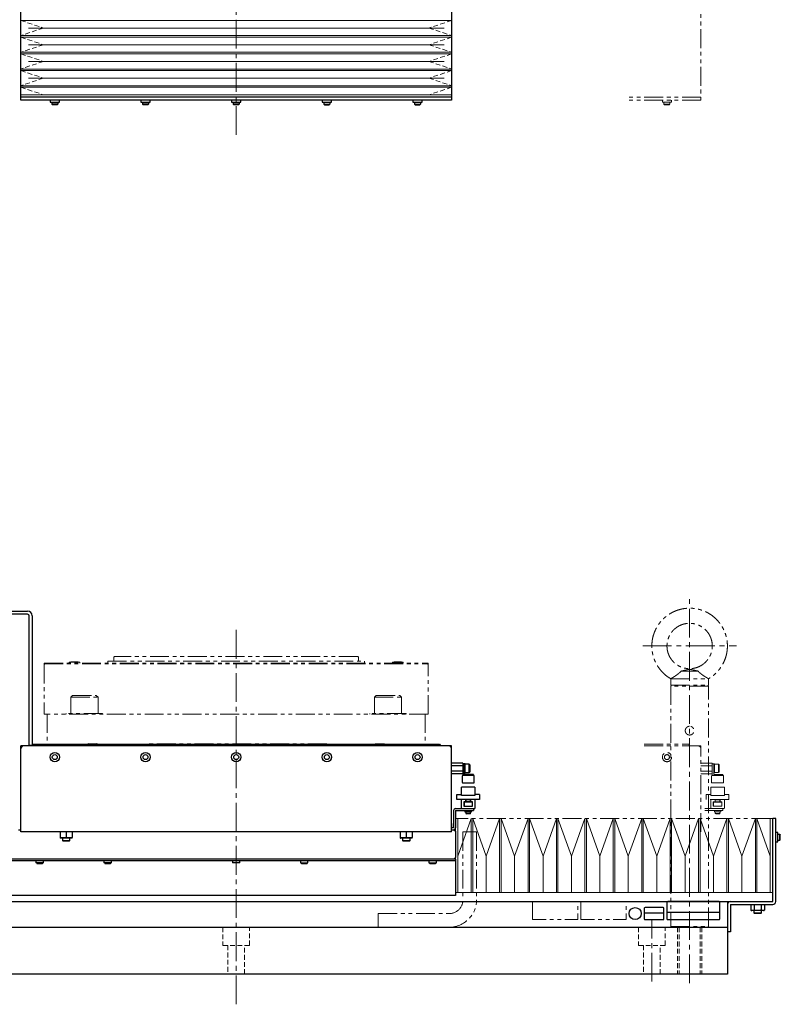
# Model space of a CAD drawing. Extents: x -4978 to -2486, y -3096 to -1132.
# Drawn here: x -3901 to -3397, y -3022 to -2371 of the extents above; entities that cross this region are included whole.
import ezdxf

# ---------------------------------------------------------------- set-up
doc = ezdxf.new("R2010")
doc.units = 0
doc.header["$MEASUREMENT"] = 0
for name, pattern in [('CENTER2', [28.575, 19.05, -3.175, 3.175, -3.175]), ('HIDDEN2', [4.7625, 3.175, -1.5875]), ('PHANTOM', [2.5, 1.25, -0.25, 0.25, -0.25, 0.25, -0.25])]:
    doc.linetypes.add(name, pattern=pattern)
doc.layers.get('0').update_dxf_attribs({"linetype": 'CONTINUOUS'})
for name, color, linetype, lineweight in [('中心線', 7, 'CENTER2', 9), ('二点鎖線', 7, 'PHANTOM', 5), ('実線', 7, 'CONTINUOUS', 25), ('破線', 7, 'HIDDEN2', 15), ('細線', 7, 'CONTINUOUS', 13)]:
    doc.layers.add(name, color=color, linetype=linetype, lineweight=lineweight)

msp = doc.modelspace()

# ---------------------------------------------------------------- linework, layer by layer
for p, q in [((-3472.27, -2954.91), (-3472.27, -2965.91)), ((-3437.77, -2954.41), (-3471.77, -2954.41)), ((-3437.27, -2965.91), (-3437.27, -2954.91)), ((-3487.27, -2958.91), (-3487.27, -2965.91)), ((-3487.27, -2961.91), (-3474.27, -2961.91)), ((-3474.77, -2958.41), (-3486.77, -2958.41)), ((-3474.27, -2965.91), (-3474.27, -2958.91)), ((-3472.27, -2961.41), (-3437.27, -2961.41)), ((-3486.77, -2966.41), (-3474.77, -2966.41)), ((-3471.77, -2966.41), (-3437.77, -2966.41))]:
    msp.add_line(p, q)
msp.add_circle((-3493.27, -2962.41), 4)
for centre, start, end in [((-3471.77, -2954.91), 90, 180), ((-3437.77, -2954.91), 0, 90), ((-3486.77, -2958.91), 90, 180), ((-3474.77, -2958.91), 0, 90), ((-3486.77, -2965.91), 180, 270), ((-3474.77, -2965.91), 270, 0), ((-3471.77, -2965.91), 180, 270), ((-3437.77, -2965.91), 270, 0)]:
    msp.add_arc(centre, 0.5, start, end)
at = {"layer": '中心線'}
for p, q in [((-3757.27, -2447.41), (-3757.27, -1597.41)), ((-3457.27, -3008.41), (-3457.27, -2754.41)), ((-3757.27, -3022.41), (-3757.27, -2772.41)), ((-3488.27, -2785.41), (-3426.26, -2785.41)), ((-3482.27, -3007.41), (-3482.27, -2966.41))]:
    msp.add_line(p, q, dxfattribs=at)
at = {"layer": '二点鎖線', "ltscale": 10}
for p, q in [((-3449.77, -2352.41), (-3449.77, -2424.41)), ((-3449.77, -2422.41), (-3497.27, -2422.41)), ((-3449.77, -2424.41), (-3497.27, -2424.41)), ((-3475.32, -2424.41), (-3475.32, -2425.71)), ((-3475.32, -2425.71), (-3469.22, -2425.71)), ((-3474.27, -2425.71), (-3474.27, -2427.01)), ((-3474.27, -2427.01), (-3470.27, -2427.01)), ((-3474.27, -2427.01), (-3473.87, -2427.41)), ((-3473.87, -2427.41), (-3470.67, -2427.41)), ((-3470.27, -2427.01), (-3470.67, -2427.41)), ((-3470.27, -2425.71), (-3470.27, -2427.01)), ((-3469.22, -2425.71), (-3469.22, -2424.41)), ((-3838.27, -2792.91), (-3837.77, -2792.41)), ((-3838.27, -2795.01), (-3838.27, -2792.91)), ((-3676.77, -2792.41), (-3837.77, -2792.41)), ((-3676.27, -2792.91), (-3676.77, -2792.41)), ((-3676.27, -2792.91), (-3676.27, -2795.01)), ((-3884.27, -2796.71), (-3630.27, -2796.71)), ((-3884.27, -2796.71), (-3884.27, -2797.21)), ((-3884.27, -2797.21), (-3630.27, -2797.21)), ((-3884.27, -2797.71), (-3883.77, -2797.21)), ((-3884.27, -2797.71), (-3884.27, -2830.41)), ((-3867.72, -2796.21), (-3866.67, -2795.91)), ((-3860.72, -2796.21), (-3867.72, -2796.21)), ((-3867.72, -2796.21), (-3867.72, -2796.71)), ((-3861.77, -2795.91), (-3866.67, -2795.91)), ((-3860.72, -2796.21), (-3861.77, -2795.91)), ((-3860.72, -2796.21), (-3860.72, -2796.71)), ((-3842.27, -2795.41), (-3842.27, -2796.71)), ((-3842.27, -2795.41), (-3672.27, -2795.41)), ((-3672.27, -2795.41), (-3672.27, -2796.71)), ((-3653.81, -2796.21), (-3652.76, -2795.91)), ((-3646.81, -2796.21), (-3653.81, -2796.21)), ((-3653.81, -2796.21), (-3653.81, -2796.71)), ((-3647.86, -2795.91), (-3652.76, -2795.91)), ((-3646.81, -2796.21), (-3647.86, -2795.91)), ((-3646.81, -2796.21), (-3646.81, -2796.71)), ((-3630.27, -2797.71), (-3630.77, -2797.21)), ((-3630.27, -2796.71), (-3630.27, -2797.21)), ((-3630.27, -2830.41), (-3630.27, -2797.71)), ((-3451.66, -2802.02), (-3462.88, -2802.02)), ((-3469.77, -2807.06), (-3469.77, -2811.41)), ((-3469.77, -2807.06), (-3444.77, -2807.06)), ((-3469.27, -2811.41), (-3469.77, -2811.91)), ((-3469.77, -2811.41), (-3444.77, -2811.41)), ((-3469.77, -2811.91), (-3469.77, -2970.91)), ((-3444.77, -2811.91), (-3469.77, -2811.91)), ((-3444.77, -2811.91), (-3445.27, -2811.41)), ((-3444.77, -2811.41), (-3444.77, -2807.06)), ((-3444.77, -2970.91), (-3444.77, -2811.91)), ((-3866.67, -2819.31), (-3865.47, -2818.11)), ((-3866.67, -2819.31), (-3848.67, -2819.31)), ((-3866.67, -2819.31), (-3866.67, -2830.11)), ((-3865.47, -2818.11), (-3849.87, -2818.11)), ((-3848.67, -2819.31), (-3849.87, -2818.11)), ((-3848.67, -2819.31), (-3848.67, -2830.11)), ((-3665.86, -2819.31), (-3664.66, -2818.11)), ((-3665.86, -2819.31), (-3647.86, -2819.31)), ((-3665.86, -2819.31), (-3665.86, -2830.11)), ((-3664.66, -2818.11), (-3649.06, -2818.11)), ((-3647.86, -2819.31), (-3649.06, -2818.11)), ((-3647.86, -2819.31), (-3647.86, -2830.11)), ((-3630.27, -2830.41), (-3884.27, -2830.41)), ((-3882.27, -2830.41), (-3882.27, -2850.41)), ((-3845.67, -2830.11), (-3869.67, -2830.11)), ((-3869.67, -2830.11), (-3869.67, -2830.41)), ((-3845.67, -2830.11), (-3845.67, -2830.41)), ((-3644.86, -2830.11), (-3668.86, -2830.11)), ((-3668.86, -2830.11), (-3668.86, -2830.41)), ((-3644.86, -2830.11), (-3644.86, -2830.41)), ((-3632.27, -2830.41), (-3632.27, -2850.41)), ((-3817.27, -2850.41), (-3882.27, -2850.41)), ((-3817.27, -2850.41), (-3817.27, -2850.11)), ((-3697.27, -2850.11), (-3817.27, -2850.11)), ((-3697.27, -2850.41), (-3697.27, -2850.11)), ((-3632.27, -2850.41), (-3697.27, -2850.41)), ((-3487.27, -2850.41), (-3457.77, -2850.41)), ((-3449.77, -2851.41), (-3487.27, -2851.41)), ((-3457.77, -2850.41), (-3457.27, -2850.91)), ((-3457.27, -2850.91), (-3457.27, -2851.41)), ((-3449.77, -2908.41), (-3449.77, -2851.41)), ((-3442.27, -2862.94), (-3449.77, -2862.94)), ((-3442.27, -2864.67), (-3449.77, -2864.67)), ((-3442.27, -2862.94), (-3442.27, -2871.01)), ((-3440.77, -2863.41), (-3442.27, -2863.41)), ((-3441.27, -2870.51), (-3441.27, -2863.41)), ((-3440.77, -2869.41), (-3440.77, -2863.41)), ((-3438.07, -2863.66), (-3440.77, -2863.66)), ((-3437.77, -2863.96), (-3438.07, -2863.66)), ((-3438.07, -2869.16), (-3438.07, -2863.66)), ((-3437.77, -2863.96), (-3437.77, -2868.86)), ((-3442.27, -2868.14), (-3449.77, -2868.14)), ((-3442.27, -2869.87), (-3449.77, -2869.87)), ((-3442.77, -2871.51), (-3442.77, -2875.51)), ((-3435.27, -2871.01), (-3442.27, -2871.01)), ((-3441.27, -2869.41), (-3440.77, -2869.41)), ((-3435.27, -2870.51), (-3441.27, -2870.51)), ((-3440.77, -2869.16), (-3438.07, -2869.16)), ((-3438.07, -2869.16), (-3437.77, -2868.86)), ((-3435.27, -2871.01), (-3435.27, -2870.51)), ((-3434.77, -2875.51), (-3434.77, -2871.51)), ((-3442.27, -2876.01), (-3435.27, -2876.01)), ((-3446.27, -2886.91), (-3446.27, -2883.71)), ((-3446.27, -2883.71), (-3443.27, -2883.71)), ((-3443.27, -2884.21), (-3443.27, -2878.71)), ((-3434.27, -2878.71), (-3443.27, -2878.71)), ((-3434.27, -2884.21), (-3443.27, -2884.21)), ((-3434.27, -2878.71), (-3434.27, -2884.21)), ((-3431.27, -2883.71), (-3434.27, -2883.71)), ((-3431.27, -2883.71), (-3431.27, -2886.91)), ((-3431.27, -2886.91), (-3446.27, -2886.91)), ((-3443.27, -2892.91), (-3443.27, -2886.91)), ((-3441.62, -2888.41), (-3441.62, -2891.41)), ((-3435.92, -2888.41), (-3441.62, -2888.41)), ((-3441.62, -2891.41), (-3435.92, -2891.41)), ((-3441.22, -2888.41), (-3441.52, -2888.71)), ((-3441.52, -2888.41), (-3441.52, -2891.41)), ((-3436.02, -2888.71), (-3441.52, -2888.71)), ((-3440.47, -2886.91), (-3440.47, -2888.41)), ((-3437.07, -2887.07), (-3440.47, -2887.07)), ((-3440.27, -2887.07), (-3440.27, -2888.41)), ((-3437.27, -2888.41), (-3437.27, -2887.07)), ((-3437.07, -2888.41), (-3437.07, -2886.91)), ((-3436.02, -2888.71), (-3436.32, -2888.41)), ((-3436.02, -2891.41), (-3436.02, -2888.41)), ((-3435.92, -2891.41), (-3435.92, -2888.41)), ((-3434.27, -2886.91), (-3434.27, -2892.91)), ((-3447.17, -2892.91), (-3434.27, -2892.91)), ((-3447.17, -2894.11), (-3435.27, -2894.11)), ((-3440.89, -2894.11), (-3440.89, -2895.11)), ((-3440.89, -2895.11), (-3436.64, -2895.11)), ((-3440.27, -2895.11), (-3440.27, -2896.13)), ((-3440.27, -2896.13), (-3440, -2896.41)), ((-3440.27, -2896.13), (-3437.27, -2896.13)), ((-3437.54, -2896.41), (-3440, -2896.41)), ((-3437.54, -2896.41), (-3437.27, -2896.13)), ((-3437.27, -2896.13), (-3437.27, -2895.11)), ((-3436.64, -2895.11), (-3436.64, -2894.11)), ((-3435.27, -2892.91), (-3435.27, -2894.11)), ((-3403.87, -2899.41), (-3610.67, -2899.41)), ((-3607.27, -2908.41), (-3598.27, -2908.41)), ((-3607.27, -2908.41), (-3607.27, -2953.41)), ((-3598.27, -2908.41), (-3598.27, -2953.41)), ((-3663.27, -2971.41), (-3663.27, -2962.41)), ((-3663.27, -2962.41), (-3616.27, -2962.41)), ((-3469.77, -2970.91), (-3469.27, -2971.41)), ((-3469.77, -2970.91), (-3444.77, -2970.91)), ((-3445.27, -2971.41), (-3444.77, -2970.91))]:
    msp.add_line(p, q, dxfattribs=at)
at = {"layer": '二点鎖線', "ltscale": 10, "flags": 128}
for points in [[(-3561.27, -2966.41), (-3561.27, -2954.41), (-3531.27, -2954.41), (-3531.27, -2966.41)], [(-3529.27, -2966.41), (-3529.27, -2954.41), (-3499.27, -2954.41), (-3499.27, -2966.41)]]:
    msp.add_lwpolyline(points, close=True, dxfattribs=at)
at = {"layer": '二点鎖線', "ltscale": 10}
for radius in [3.05, 1.65]:
    msp.add_circle((-3472.27, -2858.91), radius, dxfattribs=at)
for centre, radius, start, end in [((-3838.67, -2795.01), 0.4, 270, 0), ((-3675.87, -2795.01), 0.4, 180, 270), ((-3451.77, -2853.41), 2, 0, 90), ((-3442.27, -2871.51), 0.5, 90, 180), ((-3435.27, -2871.51), 0.5, 0, 90), ((-3442.27, -2875.51), 0.5, 180, 270), ((-3435.27, -2875.51), 0.5, 270, 0), ((-3616.27, -2953.41), 9, 270, 0), ((-3616.27, -2953.41), 18, 270, 0)]:
    msp.add_arc(centre, radius, start, end, dxfattribs=at)
for points, knots in [([(-3482.27, -2785.41), (-3482.25, -2784.67), (-3482.21, -2783.21), (-3481.91, -2781.02), (-3481.43, -2778.88), (-3480.76, -2776.78), (-3479.92, -2774.76), (-3478.91, -2772.83), (-3477.74, -2771.01), (-3476.43, -2769.3), (-3474.96, -2767.7), (-3473.34, -2766.22), (-3471.59, -2764.88), (-3469.74, -2763.7), (-3467.78, -2762.69), (-3465.76, -2761.86), (-3463.68, -2761.21), (-3461.57, -2760.75), (-3459.43, -2760.47), (-3457.25, -2760.38), (-3455.07, -2760.47), (-3452.88, -2760.76), (-3450.74, -2761.24), (-3448.64, -2761.91), (-3446.62, -2762.75), (-3444.69, -2763.76), (-3442.87, -2764.93), (-3441.16, -2766.25), (-3439.56, -2767.72), (-3438.08, -2769.33), (-3436.74, -2771.08), (-3435.56, -2772.94), (-3434.55, -2774.89), (-3433.72, -2776.91), (-3433.07, -2778.99), (-3432.61, -2781.1), (-3432.32, -2783.25), (-3432.28, -2784.69), (-3432.27, -2785.41)], [0, 0, 0, 0, 0.027947, 0.056001, 0.084053, 0.111995, 0.139947, 0.167502, 0.195053, 0.222498, 0.249947, 0.278, 0.306053, 0.333996, 0.361947, 0.390002, 0.417553, 0.444997, 0.472447, 0.5, 0.528053, 0.555998, 0.583947, 0.612002, 0.640053, 0.667495, 0.694947, 0.722501, 0.750053, 0.777999, 0.805947, 0.834001, 0.862053, 0.889994, 0.917447, 0.945001, 0.972553, 1, 1, 1, 1]), ([(-3442.27, -2785.41), (-3442.28, -2784.85), (-3442.32, -2783.72), (-3442.62, -2782.06), (-3443.08, -2780.44), (-3443.72, -2778.88), (-3444.54, -2777.41), (-3445.51, -2776.03), (-3446.64, -2774.78), (-3447.9, -2773.65), (-3449.27, -2772.68), (-3450.74, -2771.86), (-3452.3, -2771.22), (-3453.92, -2770.75), (-3455.58, -2770.47), (-3457.27, -2770.38), (-3458.95, -2770.47), (-3460.61, -2770.75), (-3462.23, -2771.22), (-3463.79, -2771.86), (-3465.26, -2772.68), (-3466.64, -2773.65), (-3467.89, -2774.78), (-3469.02, -2776.03), (-3469.99, -2777.41), (-3470.81, -2778.88), (-3471.45, -2780.44), (-3471.92, -2782.06), (-3472.21, -2783.72), (-3472.25, -2784.85), (-3472.27, -2785.41)], [0, 0, 0, 0, 0.03567, 0.071466, 0.107161, 0.142808, 0.178601, 0.214318, 0.249947, 0.285734, 0.321471, 0.357088, 0.392867, 0.428621, 0.464232, 0.5, 0.535768, 0.571379, 0.607133, 0.642912, 0.678529, 0.714266, 0.750053, 0.785682, 0.821399, 0.857192, 0.892839, 0.928534, 0.96433, 1, 1, 1, 1]), ([(-3469.77, -2807.06), (-3470.38, -2806.68), (-3471.63, -2805.92), (-3473.35, -2804.58), (-3474.97, -2803.1), (-3476.45, -2801.48), (-3477.79, -2799.73), (-3478.97, -2797.87), (-3479.98, -2795.92), (-3480.81, -2793.9), (-3481.46, -2791.82), (-3481.92, -2789.71), (-3482.21, -2787.56), (-3482.25, -2786.12), (-3482.27, -2785.41)], [0, 0, 0, 0, 0.083174, 0.166667, 0.250159, 0.333996, 0.417841, 0.502004, 0.586159, 0.669982, 0.752341, 0.835003, 0.917659, 1, 1, 1, 1]), ([(-3472.27, -2785.41), (-3472.25, -2785.97), (-3472.21, -2787.09), (-3471.92, -2788.75), (-3471.45, -2790.37), (-3470.81, -2791.93), (-3469.99, -2793.4), (-3469.02, -2794.78), (-3467.89, -2796.03), (-3466.64, -2797.16), (-3465.26, -2798.13), (-3463.79, -2798.95), (-3462.23, -2799.59), (-3460.61, -2800.06), (-3458.95, -2800.34), (-3457.27, -2800.43), (-3455.58, -2800.34), (-3453.92, -2800.06), (-3452.3, -2799.59), (-3450.74, -2798.95), (-3449.27, -2798.13), (-3447.9, -2797.16), (-3446.64, -2796.03), (-3445.51, -2794.78), (-3444.54, -2793.4), (-3443.72, -2791.93), (-3443.08, -2790.37), (-3442.62, -2788.75), (-3442.32, -2787.09), (-3442.28, -2785.97), (-3442.27, -2785.41)], [0, 0, 0, 0, 0.03567, 0.071466, 0.107161, 0.142808, 0.178601, 0.214318, 0.249947, 0.285734, 0.321471, 0.357088, 0.392867, 0.428621, 0.464232, 0.5, 0.535768, 0.571379, 0.607133, 0.642912, 0.678529, 0.714266, 0.750053, 0.785682, 0.821399, 0.857192, 0.892839, 0.928534, 0.96433, 1, 1, 1, 1]), ([(-3432.27, -2785.41), (-3432.28, -2786.14), (-3432.32, -2787.6), (-3432.63, -2789.79), (-3433.1, -2791.94), (-3433.77, -2794.03), (-3434.61, -2796.05), (-3435.62, -2797.98), (-3436.79, -2799.8), (-3438.1, -2801.51), (-3439.57, -2803.11), (-3441.18, -2804.58), (-3442.91, -2805.92), (-3444.15, -2806.68), (-3444.77, -2807.06)], [0, 0, 0, 0, 0.083841, 0.168003, 0.252159, 0.335985, 0.419841, 0.502505, 0.585159, 0.667495, 0.749841, 0.833333, 0.916826, 1, 1, 1, 1]), ([(-3469.77, -2807.06), (-3469.75, -2807.05), (-3469.73, -2807.04), (-3469.56, -2806.94), (-3469.28, -2806.78), (-3468.91, -2806.57), (-3468.45, -2806.3), (-3467.9, -2805.96), (-3467.27, -2805.57), (-3466.54, -2805.09), (-3465.75, -2804.55), (-3464.91, -2803.93), (-3464.21, -2803.36), (-3463.68, -2802.88), (-3463.26, -2802.47), (-3463.01, -2802.18), (-3462.88, -2802.02)], [0, 0, 0, 0, 0.065561, 0.13315, 0.198685, 0.265953, 0.335006, 0.405633, 0.483872, 0.56387, 0.652939, 0.744252, 0.839265, 0.888297, 0.937853, 1, 1, 1, 1]), ([(-3462.88, -2802.02), (-3462.39, -2801.91), (-3461.4, -2801.69), (-3459.99, -2801.37), (-3458.93, -2801.13), (-3458.2, -2800.99), (-3457.83, -2800.93), (-3457.49, -2800.9), (-3457.21, -2800.9), (-3456.93, -2800.91), (-3456.56, -2800.95), (-3456.1, -2801.03), (-3455.36, -2801.18), (-3454.37, -2801.41), (-3453.08, -2801.7), (-3452.13, -2801.91), (-3451.66, -2802.02)], [0, 0, 0, 0, 0.1284048, 0.2574691, 0.3840374, 0.4213085, 0.4587557, 0.4812621, 0.5043748, 0.5269278, 0.5500767, 0.6001223, 0.6504952, 0.7513601, 0.8754246, 1, 1, 1, 1]), ([(-3451.66, -2802.02), (-3451.49, -2802.22), (-3451.14, -2802.61), (-3450.52, -2803.19), (-3449.85, -2803.74), (-3449.12, -2804.3), (-3448.33, -2804.87), (-3447.49, -2805.42), (-3446.82, -2805.84), (-3446.32, -2806.15), (-3445.91, -2806.39), (-3445.5, -2806.64), (-3445.14, -2806.85), (-3444.88, -2806.99), (-3444.78, -2807.05), (-3444.77, -2807.05), (-3444.77, -2807.06)], [0, 0, 0, 0, 0.0753618, 0.1531254, 0.2283593, 0.3051032, 0.3955659, 0.4883953, 0.5829326, 0.6317124, 0.6809826, 0.7521683, 0.8253231, 0.8965713, 0.9703134, 1, 1, 1, 1]), ([(-3457.27, -2838.51), (-3457.11, -2838.51), (-3456.79, -2838.53), (-3456.32, -2838.65), (-3455.88, -2838.84), (-3455.47, -2839.11), (-3455.12, -2839.44), (-3454.82, -2839.82), (-3454.59, -2840.26), (-3454.43, -2840.73), (-3454.36, -2841.22), (-3454.37, -2841.7), (-3454.46, -2842.17), (-3454.62, -2842.62), (-3454.85, -2843.04), (-3455.16, -2843.42), (-3455.52, -2843.74), (-3455.94, -2844), (-3456.4, -2844.19), (-3456.88, -2844.29), (-3457.37, -2844.32), (-3457.84, -2844.26), (-3458.31, -2844.13), (-3458.74, -2843.92), (-3459.13, -2843.64), (-3459.48, -2843.3), (-3459.76, -2842.9), (-3459.98, -2842.46), (-3460.12, -2841.99), (-3460.18, -2841.5), (-3460.15, -2841.02), (-3460.05, -2840.55), (-3459.87, -2840.1), (-3459.62, -2839.7), (-3459.31, -2839.33), (-3458.93, -2839.02), (-3458.51, -2838.77), (-3458.07, -2838.61), (-3457.66, -2838.52), (-3457.4, -2838.51), (-3457.27, -2838.51)], [0, 0, 0, 0, 0.02598, 0.052725, 0.078702, 0.105409, 0.131803, 0.158943, 0.185645, 0.213149, 0.23938, 0.266404, 0.292114, 0.318557, 0.344509, 0.371178, 0.397751, 0.425089, 0.45171, 0.479137, 0.50517, 0.531978, 0.557706, 0.584158, 0.610299, 0.637166, 0.663835, 0.691285, 0.717778, 0.745078, 0.77093, 0.79754, 0.823299, 0.849774, 0.876116, 0.903199, 0.929907, 0.957411, 0.978505, 1, 1, 1, 1])]:
    msp.add_open_spline(points, degree=3, knots=knots, dxfattribs=at)
at = {"layer": '実線'}
for p, q in [((-3899.77, -2424.41), (-3899.77, -2364.91)), ((-3614.77, -2364.91), (-3614.77, -2424.41)), ((-3614.77, -2422.41), (-3899.77, -2422.41)), ((-3614.77, -2424.41), (-3899.77, -2424.41)), ((-3880.32, -2424.41), (-3880.32, -2425.71)), ((-3880.32, -2425.71), (-3874.22, -2425.71)), ((-3879.27, -2425.71), (-3879.27, -2427.01)), ((-3875.27, -2427.01), (-3879.27, -2427.01)), ((-3879.27, -2427.01), (-3878.87, -2427.41)), ((-3875.67, -2427.41), (-3878.87, -2427.41)), ((-3875.27, -2427.01), (-3875.67, -2427.41)), ((-3875.27, -2425.71), (-3875.27, -2427.01)), ((-3874.22, -2425.71), (-3874.22, -2424.41)), ((-3820.32, -2424.41), (-3820.32, -2425.71)), ((-3820.32, -2425.71), (-3814.22, -2425.71)), ((-3819.27, -2425.71), (-3819.27, -2427.01)), ((-3815.27, -2427.01), (-3819.27, -2427.01)), ((-3819.27, -2427.01), (-3818.87, -2427.41)), ((-3815.67, -2427.41), (-3818.87, -2427.41)), ((-3815.27, -2427.01), (-3815.67, -2427.41)), ((-3815.27, -2425.71), (-3815.27, -2427.01)), ((-3814.22, -2425.71), (-3814.22, -2424.41)), ((-3760.32, -2424.41), (-3760.32, -2425.71)), ((-3760.32, -2425.71), (-3754.22, -2425.71)), ((-3759.27, -2425.71), (-3759.27, -2427.01)), ((-3755.27, -2427.01), (-3759.27, -2427.01)), ((-3759.27, -2427.01), (-3758.87, -2427.41)), ((-3755.67, -2427.41), (-3758.87, -2427.41)), ((-3755.27, -2427.01), (-3755.67, -2427.41)), ((-3755.27, -2425.71), (-3755.27, -2427.01)), ((-3754.22, -2425.71), (-3754.22, -2424.41)), ((-3700.32, -2424.41), (-3700.32, -2425.71)), ((-3700.32, -2425.71), (-3694.22, -2425.71)), ((-3699.27, -2425.71), (-3699.27, -2427.01)), ((-3699.27, -2427.01), (-3695.27, -2427.01)), ((-3699.27, -2427.01), (-3698.87, -2427.41)), ((-3698.87, -2427.41), (-3695.67, -2427.41)), ((-3695.27, -2427.01), (-3695.67, -2427.41)), ((-3695.27, -2425.71), (-3695.27, -2427.01)), ((-3694.22, -2425.71), (-3694.22, -2424.41)), ((-3640.32, -2424.41), (-3640.32, -2425.71)), ((-3640.32, -2425.71), (-3634.22, -2425.71)), ((-3639.27, -2425.71), (-3639.27, -2427.01)), ((-3639.27, -2427.01), (-3635.27, -2427.01)), ((-3639.27, -2427.01), (-3638.87, -2427.41)), ((-3638.87, -2427.41), (-3635.67, -2427.41)), ((-3635.27, -2427.01), (-3635.67, -2427.41)), ((-3635.27, -2425.71), (-3635.27, -2427.01)), ((-3634.22, -2425.71), (-3634.22, -2424.41)), ((-4022.27, -2762.41), (-3895.27, -2762.41)), ((-3895.27, -2764.41), (-4022.27, -2764.41)), ((-3894.27, -2851.41), (-3894.27, -2765.41)), ((-3892.27, -2765.41), (-3892.27, -2851.41)), ((-3614.77, -2851.41), (-3899.77, -2851.41)), ((-3899.77, -2908.41), (-3899.77, -2851.41)), ((-3894.27, -2850.91), (-3892.27, -2850.91)), ((-3892.27, -2850.91), (-3891.77, -2850.41)), ((-3891.77, -2850.41), (-3622.77, -2850.41)), ((-3855.07, -2850.21), (-3855.42, -2850.41)), ((-3855.07, -2850.21), (-3849.46, -2850.21)), ((-3849.11, -2850.41), (-3849.46, -2850.21)), ((-3665.07, -2850.21), (-3665.42, -2850.41)), ((-3665.07, -2850.21), (-3659.46, -2850.21)), ((-3659.11, -2850.41), (-3659.46, -2850.21)), ((-3622.77, -2850.41), (-3622.27, -2850.91)), ((-3622.27, -2850.91), (-3622.27, -2851.41)), ((-3614.77, -2908.41), (-3614.77, -2851.41)), ((-3607.27, -2862.94), (-3614.77, -2862.94)), ((-3607.27, -2864.67), (-3614.77, -2864.67)), ((-3607.27, -2862.94), (-3607.27, -2871.01)), ((-3605.77, -2863.41), (-3607.27, -2863.41)), ((-3606.27, -2870.51), (-3606.27, -2863.41)), ((-3605.77, -2869.41), (-3605.77, -2863.41)), ((-3603.07, -2863.66), (-3605.77, -2863.66)), ((-3602.77, -2863.96), (-3603.07, -2863.66)), ((-3603.07, -2869.16), (-3603.07, -2863.66)), ((-3602.77, -2863.96), (-3602.77, -2868.86)), ((-3607.27, -2868.14), (-3614.77, -2868.14)), ((-3607.27, -2869.87), (-3614.77, -2869.87)), ((-3607.77, -2871.51), (-3607.77, -2875.51)), ((-3600.27, -2871.01), (-3607.27, -2871.01)), ((-3606.27, -2869.41), (-3605.77, -2869.41)), ((-3600.27, -2870.51), (-3606.27, -2870.51)), ((-3605.77, -2869.16), (-3603.07, -2869.16)), ((-3603.07, -2869.16), (-3602.77, -2868.86)), ((-3600.27, -2871.01), (-3600.27, -2870.51)), ((-3599.77, -2875.51), (-3599.77, -2871.51)), ((-3607.27, -2876.01), (-3600.27, -2876.01)), ((-3611.27, -2886.91), (-3611.27, -2883.71)), ((-3611.27, -2883.71), (-3608.27, -2883.71)), ((-3608.27, -2884.21), (-3608.27, -2878.71)), ((-3599.27, -2878.71), (-3608.27, -2878.71)), ((-3599.27, -2884.21), (-3608.27, -2884.21)), ((-3599.27, -2878.71), (-3599.27, -2884.21)), ((-3596.27, -2883.71), (-3599.27, -2883.71)), ((-3596.27, -2883.71), (-3596.27, -2886.91)), ((-3596.27, -2886.91), (-3611.27, -2886.91)), ((-3608.27, -2892.91), (-3608.27, -2886.91)), ((-3606.62, -2888.41), (-3606.62, -2891.41)), ((-3600.92, -2888.41), (-3606.62, -2888.41)), ((-3606.62, -2891.41), (-3600.92, -2891.41)), ((-3606.52, -2888.41), (-3606.52, -2891.41)), ((-3606.22, -2888.41), (-3606.52, -2888.71)), ((-3601.02, -2888.71), (-3606.52, -2888.71)), ((-3605.47, -2886.91), (-3605.47, -2888.41)), ((-3602.07, -2887.07), (-3605.47, -2887.07)), ((-3605.27, -2887.07), (-3605.27, -2888.41)), ((-3602.27, -2888.41), (-3602.27, -2887.07)), ((-3602.07, -2888.41), (-3602.07, -2886.91)), ((-3601.02, -2888.71), (-3601.32, -2888.41)), ((-3601.02, -2891.41), (-3601.02, -2888.41)), ((-3600.92, -2891.41), (-3600.92, -2888.41)), ((-3599.27, -2886.91), (-3599.27, -2892.91)), ((-3613.47, -2894.21), (-3613.47, -2905.61)), ((-3612.27, -2894.21), (-3612.27, -2905.61)), ((-3612.17, -2892.91), (-3599.27, -2892.91)), ((-3612.17, -2894.11), (-3600.27, -2894.11)), ((-3605.89, -2894.11), (-3605.89, -2895.11)), ((-3605.89, -2895.11), (-3601.64, -2895.11)), ((-3605.27, -2895.11), (-3605.27, -2896.13)), ((-3605.27, -2896.13), (-3605, -2896.41)), ((-3605.27, -2896.13), (-3602.27, -2896.13)), ((-3602.54, -2896.41), (-3605, -2896.41)), ((-3602.54, -2896.41), (-3602.27, -2896.13)), ((-3602.27, -2896.13), (-3602.27, -2895.11)), ((-3601.64, -2895.11), (-3601.64, -2894.11)), ((-3600.27, -2892.91), (-3600.27, -2894.11)), ((-3614.52, -2903.01), (-3614.77, -2902.76)), ((-3614.52, -2903.01), (-3614.77, -2903.01)), ((-3614.52, -2905.71), (-3614.52, -2903.01)), ((-3402.27, -2954.4), (-3402.27, -2899.41)), ((-3400.27, -2899.41), (-3402.27, -2899.41)), ((-3400.27, -2954.4), (-3400.27, -2899.41)), ((-3901.27, -2906.91), (-3899.77, -2906.91)), ((-3614.77, -2908.41), (-3899.77, -2908.41)), ((-3873.77, -2908.41), (-3873.77, -2912.05)), ((-3869.77, -2908.41), (-3869.77, -2912.05)), ((-3865.77, -2908.41), (-3865.77, -2912.05)), ((-3648.77, -2908.41), (-3648.77, -2912.05)), ((-3644.77, -2908.41), (-3644.77, -2912.05)), ((-3640.77, -2908.41), (-3640.77, -2912.05)), ((-3613.57, -2905.71), (-3614.77, -2905.71)), ((-3614.77, -2906.91), (-3613.27, -2906.91)), ((-3613.27, -2906.91), (-3612.27, -2907.91)), ((-3612.27, -2907.91), (-3612.27, -2925.41)), ((-3398.97, -2908.86), (-3400.27, -2908.86)), ((-3398.97, -2914.96), (-3398.97, -2908.86)), ((-3398.97, -2909.91), (-3397.67, -2909.91)), ((-3397.67, -2913.91), (-3397.67, -2909.91)), ((-3397.67, -2909.91), (-3397.27, -2910.31)), ((-3397.27, -2913.51), (-3397.27, -2910.31)), ((-3865.87, -2912.41), (-3873.67, -2912.41)), ((-3872.27, -2912.41), (-3872.27, -2913.97)), ((-3872.27, -2913.97), (-3871.83, -2914.41)), ((-3872.27, -2913.97), (-3867.27, -2913.97)), ((-3867.7, -2914.41), (-3871.83, -2914.41)), ((-3867.7, -2914.41), (-3867.27, -2913.97)), ((-3867.27, -2913.97), (-3867.27, -2912.41)), ((-3640.87, -2912.41), (-3648.67, -2912.41)), ((-3647.27, -2912.41), (-3647.27, -2913.97)), ((-3647.27, -2913.97), (-3646.83, -2914.41)), ((-3647.27, -2913.97), (-3642.27, -2913.97)), ((-3642.7, -2914.41), (-3646.83, -2914.41)), ((-3642.7, -2914.41), (-3642.27, -2913.97)), ((-3642.27, -2913.97), (-3642.27, -2912.41)), ((-3400.27, -2914.96), (-3398.97, -2914.96)), ((-3398.97, -2913.91), (-3397.67, -2913.91)), ((-3397.67, -2913.91), (-3397.27, -2913.51)), ((-3612.27, -2926.41), (-4022.27, -2926.41)), ((-3612.27, -2927.61), (-4022.27, -2927.61)), ((-3889.77, -2927.61), (-3889.77, -2928.81)), ((-3884.77, -2928.81), (-3889.77, -2928.81)), ((-3889.27, -2928.81), (-3889.27, -2929.03)), ((-3889.27, -2929.03), (-3888.89, -2929.41)), ((-3889.27, -2929.03), (-3885.27, -2929.03)), ((-3885.64, -2929.41), (-3888.89, -2929.41)), ((-3885.64, -2929.41), (-3885.27, -2929.03)), ((-3885.27, -2929.03), (-3885.27, -2928.81)), ((-3884.77, -2928.81), (-3884.77, -2927.61)), ((-3844.77, -2927.61), (-3844.77, -2928.81)), ((-3839.77, -2928.81), (-3844.77, -2928.81)), ((-3844.27, -2928.81), (-3844.27, -2929.03)), ((-3844.27, -2929.03), (-3843.89, -2929.41)), ((-3844.27, -2929.03), (-3840.27, -2929.03)), ((-3840.64, -2929.41), (-3843.89, -2929.41)), ((-3840.64, -2929.41), (-3840.27, -2929.03)), ((-3840.27, -2929.03), (-3840.27, -2928.81)), ((-3839.77, -2928.81), (-3839.77, -2927.61)), ((-3759.77, -2927.61), (-3759.77, -2928.81)), ((-3754.77, -2928.81), (-3759.77, -2928.81)), ((-3754.77, -2928.81), (-3754.77, -2927.61)), ((-3714.77, -2927.61), (-3714.77, -2928.81)), ((-3714.77, -2928.81), (-3709.77, -2928.81)), ((-3714.27, -2928.81), (-3714.27, -2929.03)), ((-3714.27, -2929.03), (-3713.89, -2929.41)), ((-3714.27, -2929.03), (-3710.27, -2929.03)), ((-3710.64, -2929.41), (-3713.89, -2929.41)), ((-3710.64, -2929.41), (-3710.27, -2929.03)), ((-3710.27, -2929.03), (-3710.27, -2928.81)), ((-3709.77, -2928.81), (-3709.77, -2927.61)), ((-3629.77, -2927.61), (-3629.77, -2928.81)), ((-3629.77, -2928.81), (-3624.77, -2928.81)), ((-3629.27, -2928.81), (-3629.27, -2929.03)), ((-3629.27, -2929.03), (-3628.89, -2929.41)), ((-3629.27, -2929.03), (-3625.27, -2929.03)), ((-3625.64, -2929.41), (-3628.89, -2929.41)), ((-3625.64, -2929.41), (-3625.27, -2929.03)), ((-3625.27, -2929.03), (-3625.27, -2928.81)), ((-3624.77, -2928.81), (-3624.77, -2927.61)), ((-3612.27, -2925.41), (-3613.27, -2926.41)), ((-3612.27, -2926.41), (-3612.27, -2950.41)), ((-4234.27, -2954.41), (-3402.28, -2954.41)), ((-3612.27, -2950.41), (-4022.27, -2950.41)), ((-3432.27, -2954.41), (-3432.27, -3002.41)), ((-3430.27, -2956.42), (-3430.27, -2974.41)), ((-3430.26, -2956.41), (-3402.28, -2956.41)), ((-3416.88, -2956.41), (-3416.88, -2960.05)), ((-3414.57, -2956.41), (-3414.57, -2960.05)), ((-3409.96, -2956.41), (-3409.96, -2960.05)), ((-3407.65, -2956.41), (-3407.65, -2960.05)), ((-3416.88, -2960.05), (-3416.82, -2960.12)), ((-3408.37, -2960.41), (-3416.17, -2960.41)), ((-3414.77, -2960.41), (-3414.77, -2961.97)), ((-3414.77, -2961.97), (-3414.33, -2962.41)), ((-3414.77, -2961.97), (-3409.77, -2961.97)), ((-3410.2, -2962.41), (-3414.33, -2962.41)), ((-3410.2, -2962.41), (-3409.77, -2961.97)), ((-3409.77, -2961.97), (-3409.77, -2960.41)), ((-3407.68, -2960.09), (-3407.65, -2960.05)), ((-4082.27, -2971.41), (-3432.27, -2971.41)), ((-3430.27, -2974.41), (-3432.27, -2974.41)), ((-3432.27, -3002.41), (-4252.27, -3002.41))]:
    msp.add_line(p, q, dxfattribs=at)
for centre, radius in [((-3877.27, -2858.91), 3.05), ((-3877.27, -2858.91), 1.65), ((-3817.27, -2858.91), 3.05), ((-3817.27, -2858.91), 1.65), ((-3757.27, -2858.91), 3.05), ((-3757.27, -2858.91), 1.65), ((-3697.27, -2858.91), 3.05), ((-3697.27, -2858.91), 1.65), ((-3637.27, -2858.91), 3.05), ((-3637.27, -2858.91), 1.65)]:
    msp.add_circle(centre, radius, dxfattribs=at)
for centre, radius, start, end in [((-3895.27, -2765.41), 3, 0, 90), ((-3895.27, -2765.41), 1, 0, 90), ((-3897.77, -2853.41), 2, 90, 180), ((-3616.77, -2853.41), 2, 0, 90), ((-3607.27, -2871.51), 0.5, 90, 180), ((-3600.27, -2871.51), 0.5, 0, 90), ((-3607.27, -2875.51), 0.5, 180, 270), ((-3600.27, -2875.51), 0.5, 270, 0), ((-3612.17, -2894.21), 1.3, 90, 180), ((-3612.17, -2894.21), 0.1, 90, 180), ((-3613.57, -2905.61), 1.3, 270, 0), ((-3613.57, -2905.61), 0.1, 270, 0), ((-3873.67, -2911.51), 0.9, 263.63433, 270), ((-3865.87, -2911.51), 0.9, 270, 276.35194), ((-3648.67, -2911.51), 0.9, 263.63433, 270), ((-3640.87, -2911.51), 0.9, 270, 276.35194), ((-3430.26, -2956.42), 2.01, 90, 180), ((-3430.26, -2956.42), 0.01, 90, 180), ((-3402.28, -2954.4), 2.01, 270, 0), ((-3402.28, -2954.4), 0.01, 270, 0), ((-3416.17, -2959.51), 0.9, 237.98475, 270), ((-3408.37, -2959.51), 0.9, 270, 302.58832)]:
    msp.add_arc(centre, radius, start, end, dxfattribs=at)
for points, knots in [([(-3873.77, -2912.05), (-3873.77, -2912.07), (-3873.77, -2912.14), (-3873.77, -2912.23), (-3873.77, -2912.35), (-3873.77, -2912.39), (-3873.77, -2912.41), (-3873.77, -2912.4), (-3873.77, -2912.4)], [0, 0, 0, 0, 0.047466, 0.170344, 0.296185, 0.645713, 0.999912, 1, 1, 1, 1]), ([(-3869.77, -2912.05), (-3869.88, -2912.12), (-3870.18, -2912.29), (-3870.71, -2912.37), (-3871.34, -2912.4), (-3872.02, -2912.4), (-3872.62, -2912.39), (-3873.09, -2912.33), (-3873.45, -2912.24), (-3873.66, -2912.11), (-3873.77, -2912.05)], [0, 0, 0, 0, 0.096374, 0.240665, 0.388513, 0.562483, 0.736701, 0.824191, 0.9127, 1, 1, 1, 1]), ([(-3865.77, -2912.05), (-3865.88, -2912.12), (-3866.18, -2912.29), (-3866.71, -2912.37), (-3867.34, -2912.4), (-3868.02, -2912.4), (-3868.62, -2912.39), (-3869.09, -2912.33), (-3869.45, -2912.24), (-3869.66, -2912.11), (-3869.77, -2912.05)], [0, 0, 0, 0, 0.096374, 0.240665, 0.388513, 0.562483, 0.736701, 0.824191, 0.9127, 1, 1, 1, 1]), ([(-3865.77, -2912.4), (-3865.77, -2912.4), (-3865.77, -2912.4), (-3865.77, -2912.35), (-3865.77, -2912.28), (-3865.77, -2912.17), (-3865.77, -2912.07), (-3865.77, -2912.05)], [0, 0, 0, 0, 0.380687, 0.572185, 0.765293, 0.934709, 1, 1, 1, 1]), ([(-3648.77, -2912.05), (-3648.77, -2912.07), (-3648.77, -2912.14), (-3648.77, -2912.23), (-3648.77, -2912.35), (-3648.77, -2912.39), (-3648.77, -2912.41), (-3648.77, -2912.4), (-3648.77, -2912.4)], [0, 0, 0, 0, 0.047466, 0.170344, 0.296185, 0.645713, 0.999912, 1, 1, 1, 1]), ([(-3644.77, -2912.05), (-3644.88, -2912.12), (-3645.18, -2912.29), (-3645.71, -2912.37), (-3646.34, -2912.4), (-3647.02, -2912.4), (-3647.62, -2912.39), (-3648.09, -2912.33), (-3648.45, -2912.24), (-3648.66, -2912.11), (-3648.77, -2912.05)], [0, 0, 0, 0, 0.096374, 0.240665, 0.388513, 0.562483, 0.736701, 0.824191, 0.9127, 1, 1, 1, 1]), ([(-3640.77, -2912.05), (-3640.88, -2912.12), (-3641.18, -2912.29), (-3641.71, -2912.37), (-3642.34, -2912.4), (-3643.02, -2912.4), (-3643.62, -2912.39), (-3644.09, -2912.33), (-3644.45, -2912.24), (-3644.66, -2912.11), (-3644.77, -2912.05)], [0, 0, 0, 0, 0.096374, 0.240665, 0.388513, 0.562483, 0.736701, 0.824191, 0.9127, 1, 1, 1, 1]), ([(-3640.77, -2912.4), (-3640.77, -2912.4), (-3640.77, -2912.4), (-3640.77, -2912.35), (-3640.77, -2912.28), (-3640.77, -2912.17), (-3640.77, -2912.07), (-3640.77, -2912.05)], [0, 0, 0, 0, 0.380687, 0.572185, 0.765293, 0.934709, 1, 1, 1, 1]), ([(-3414.57, -2960.05), (-3414.64, -2960.12), (-3414.81, -2960.29), (-3415.12, -2960.37), (-3415.49, -2960.4), (-3415.88, -2960.4), (-3416.22, -2960.39), (-3416.5, -2960.33), (-3416.7, -2960.24), (-3416.82, -2960.11), (-3416.88, -2960.05)], [0, 0, 0, 0, 0.096374, 0.240665, 0.388513, 0.562483, 0.736701, 0.824191, 0.9127, 1, 1, 1, 1]), ([(-3409.96, -2960.05), (-3409.99, -2960.07), (-3410.1, -2960.14), (-3410.32, -2960.23), (-3410.78, -2960.34), (-3411.43, -2960.4), (-3412.29, -2960.4), (-3413.02, -2960.4), (-3413.62, -2960.35), (-3414.05, -2960.28), (-3414.37, -2960.17), (-3414.53, -2960.07), (-3414.57, -2960.05)], [0, 0, 0, 0, 0.023734, 0.085176, 0.1481, 0.322873, 0.499982, 0.690367, 0.786109, 0.882655, 0.967357, 1, 1, 1, 1]), ([(-3407.65, -2960.05), (-3407.71, -2960.12), (-3407.88, -2960.29), (-3408.19, -2960.37), (-3408.56, -2960.4), (-3408.95, -2960.4), (-3409.29, -2960.39), (-3409.57, -2960.33), (-3409.77, -2960.24), (-3409.9, -2960.11), (-3409.96, -2960.05)], [0, 0, 0, 0, 0.096374, 0.240665, 0.388513, 0.562483, 0.736701, 0.824191, 0.9127, 1, 1, 1, 1])]:
    msp.add_open_spline(points, degree=3, knots=knots, dxfattribs=at)
at = {"layer": '破線'}
for p, q in [((-3899.77, -2371.67), (-3884.77, -2376.69)), ((-3884.77, -2376.69), (-3899.77, -2381.71)), ((-3614.77, -2371.67), (-3629.77, -2376.69)), ((-3629.77, -2376.69), (-3614.77, -2381.71)), ((-3899.77, -2382.71), (-3884.77, -2387.73)), ((-3614.77, -2382.71), (-3629.77, -2387.73)), ((-3884.77, -2387.73), (-3899.77, -2392.75)), ((-3629.77, -2387.73), (-3614.77, -2392.75)), ((-3899.77, -2393.75), (-3884.77, -2398.77)), ((-3614.77, -2393.75), (-3629.77, -2398.77)), ((-3884.77, -2398.77), (-3899.77, -2403.79)), ((-3629.77, -2398.77), (-3614.77, -2403.79)), ((-3899.77, -2404.79), (-3884.77, -2409.81)), ((-3614.77, -2404.79), (-3629.77, -2409.81)), ((-3884.77, -2409.81), (-3899.77, -2414.83)), ((-3899.77, -2415.83), (-3884.77, -2420.81)), ((-3629.77, -2409.81), (-3614.77, -2414.83)), ((-3614.77, -2415.83), (-3629.77, -2420.81)), ((-3766.02, -2971.41), (-3766.02, -2983.41)), ((-3748.52, -2983.41), (-3748.52, -2971.41)), ((-3491.02, -2971.41), (-3491.02, -2983.41)), ((-3473.52, -2983.41), (-3473.52, -2971.41)), ((-3465.27, -2971.41), (-3465.27, -3002.41)), ((-3464.27, -2971.41), (-3464.27, -3002.41)), ((-3450.27, -2971.41), (-3450.27, -3002.41)), ((-3449.27, -2971.41), (-3449.27, -3002.41)), ((-3766.02, -2983.41), (-3748.52, -2983.41)), ((-3762.77, -2983.41), (-3762.77, -3002.41)), ((-3751.77, -3002.41), (-3751.77, -2983.41)), ((-3491.02, -2983.41), (-3473.52, -2983.41)), ((-3487.77, -2983.41), (-3487.77, -3002.41)), ((-3476.77, -3002.41), (-3476.77, -2983.41))]:
    msp.add_line(p, q, dxfattribs=at)
at = {"layer": '細線'}
for p, q in [((-3899.77, -2187.41), (-3899.77, -2422.41)), ((-3614.77, -2187.41), (-3614.77, -2422.41)), ((-3614.77, -2371.67), (-3899.77, -2371.67)), ((-3619.77, -2376.69), (-3894.77, -2376.69)), ((-3614.77, -2381.71), (-3899.77, -2381.71)), ((-3614.77, -2382.71), (-3899.77, -2382.71)), ((-3619.77, -2387.73), (-3894.77, -2387.73)), ((-3614.77, -2392.75), (-3899.77, -2392.75)), ((-3614.77, -2393.75), (-3899.77, -2393.75)), ((-3619.77, -2398.77), (-3894.77, -2398.77)), ((-3614.77, -2403.79), (-3899.77, -2403.79)), ((-3614.77, -2404.79), (-3899.77, -2404.79)), ((-3614.77, -2414.83), (-3899.77, -2414.83)), ((-3614.77, -2415.83), (-3899.77, -2415.83)), ((-3619.77, -2409.81), (-3894.77, -2409.81)), ((-3899.77, -2420.81), (-3614.77, -2420.81)), ((-3899.77, -2422.41), (-3614.77, -2422.41)), ((-3612.27, -2899.41), (-3612.27, -2948.41)), ((-3610.67, -2899.41), (-3612.27, -2899.41)), ((-3610.67, -2899.41), (-3610.67, -2948.41)), ((-3601.77, -2899.41), (-3610.67, -2924.41)), ((-3601.77, -2899.41), (-3601.77, -2948.41)), ((-3600.77, -2899.41), (-3600.77, -2948.41)), ((-3600.77, -2899.41), (-3591.87, -2924.41)), ((-3582.97, -2899.41), (-3591.87, -2924.41)), ((-3582.97, -2899.41), (-3582.97, -2948.41)), ((-3581.97, -2899.41), (-3581.97, -2948.41)), ((-3581.97, -2899.41), (-3573.07, -2924.41)), ((-3564.17, -2899.41), (-3573.07, -2924.41)), ((-3564.17, -2899.41), (-3564.17, -2948.41)), ((-3563.17, -2899.41), (-3563.17, -2948.41)), ((-3563.17, -2899.41), (-3554.27, -2924.41)), ((-3545.37, -2899.41), (-3554.27, -2924.41)), ((-3545.37, -2899.41), (-3545.37, -2948.41)), ((-3544.37, -2899.41), (-3544.37, -2948.41)), ((-3544.37, -2899.41), (-3535.47, -2924.41)), ((-3526.57, -2899.41), (-3535.47, -2924.41)), ((-3526.57, -2899.41), (-3526.57, -2948.41)), ((-3525.57, -2899.41), (-3525.57, -2948.41)), ((-3525.57, -2899.41), (-3516.67, -2924.41)), ((-3507.77, -2899.41), (-3516.67, -2924.41)), ((-3507.77, -2899.41), (-3507.77, -2948.41)), ((-3506.77, -2899.41), (-3506.77, -2948.41)), ((-3506.77, -2899.41), (-3497.87, -2924.41)), ((-3488.97, -2899.41), (-3497.87, -2924.41)), ((-3488.97, -2899.41), (-3488.97, -2948.41)), ((-3487.97, -2899.41), (-3487.97, -2948.41)), ((-3487.97, -2899.41), (-3479.07, -2924.41)), ((-3470.17, -2899.41), (-3479.07, -2924.41)), ((-3470.17, -2899.41), (-3470.17, -2948.41)), ((-3469.17, -2899.41), (-3469.17, -2948.41)), ((-3469.17, -2899.41), (-3460.27, -2924.41)), ((-3451.37, -2899.41), (-3460.27, -2924.41)), ((-3451.37, -2899.41), (-3451.37, -2948.41)), ((-3450.37, -2899.41), (-3450.37, -2948.41)), ((-3450.37, -2899.41), (-3441.47, -2924.41)), ((-3432.57, -2899.41), (-3441.47, -2924.41)), ((-3432.57, -2899.41), (-3432.57, -2948.41)), ((-3431.57, -2899.41), (-3431.57, -2948.41)), ((-3431.57, -2899.41), (-3422.67, -2924.41)), ((-3413.77, -2899.41), (-3422.67, -2924.41)), ((-3413.77, -2899.41), (-3413.77, -2948.41)), ((-3412.77, -2899.41), (-3412.77, -2948.41)), ((-3412.77, -2899.41), (-3403.87, -2924.41)), ((-3403.87, -2899.41), (-3403.87, -2948.41)), ((-3403.87, -2899.41), (-3402.27, -2899.41)), ((-3402.27, -2899.41), (-3402.27, -2948.41)), ((-3591.87, -2924.41), (-3591.87, -2948.41)), ((-3573.07, -2924.41), (-3573.07, -2948.41)), ((-3554.27, -2924.41), (-3554.27, -2948.41)), ((-3535.47, -2924.41), (-3535.47, -2948.41)), ((-3516.67, -2924.41), (-3516.67, -2948.41)), ((-3497.87, -2924.41), (-3497.87, -2948.41)), ((-3479.07, -2924.41), (-3479.07, -2948.41)), ((-3460.27, -2924.41), (-3460.27, -2948.41)), ((-3441.47, -2924.41), (-3441.47, -2948.41)), ((-3422.67, -2924.41), (-3422.67, -2948.41)), ((-3612.27, -2948.41), (-3402.27, -2948.41))]:
    msp.add_line(p, q, dxfattribs=at)

doc.saveas('drawing.dxf')
